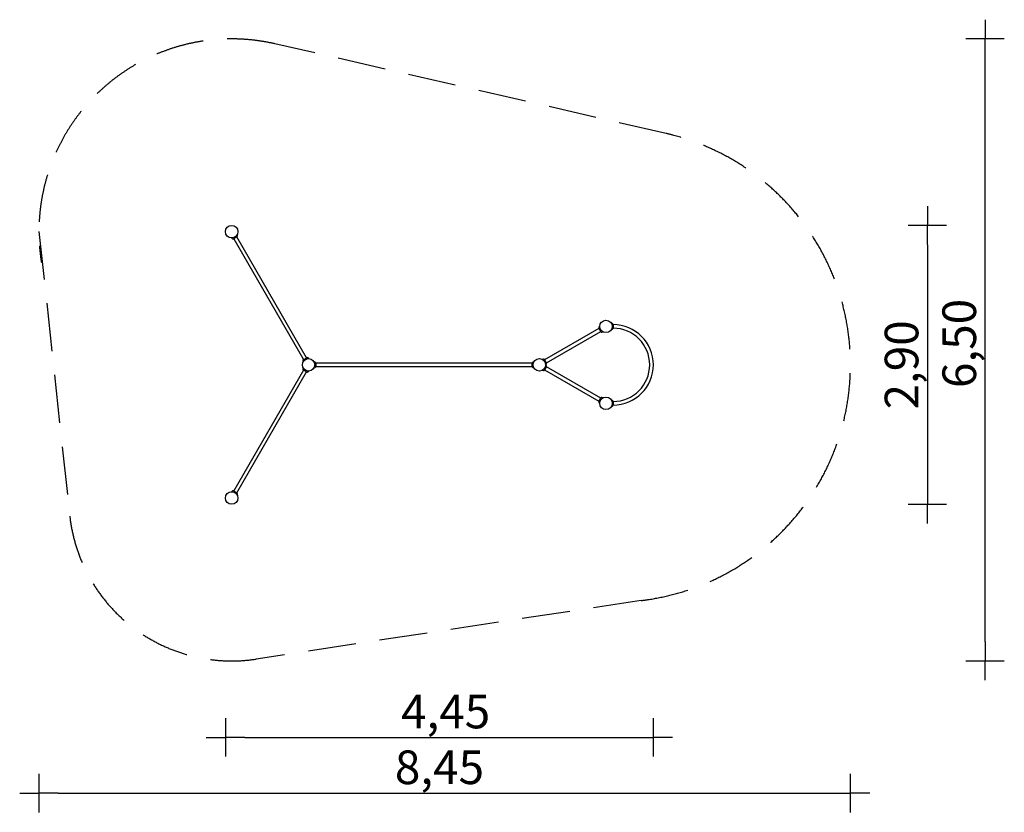
# Model space of a CAD drawing. Extents: x -2205 to 8036, y -6041 to 2205.
import ezdxf

# ---------------------------------------------------------------- set-up
doc = ezdxf.new("R2010")
doc.units = 0
doc.header["$MEASUREMENT"] = 0
doc.linetypes.add('VERDECKT', pattern=[0.375, 0.25, -0.125])
doc.layers.get('0').update_dxf_attribs({"linetype": 'CONTINUOUS'})
doc.layers.get('DEFPOINTS').update_dxf_attribs({"linetype": 'CONTINUOUS'})
for name, color, linetype in [('B', 3, 'CONTINUOUS'), ('PV-44D0', 7, 'CONTINUOUS'), ('SICHERHEIT', 3, 'VERDECKT')]:
    doc.layers.add(name, color=color, linetype=linetype)
doc.styles.add('KATALOG', font='swissl.ttf')
doc.dimstyles.new('KATALOG', dxfattribs={"dimscale": 200, "dimtxt": 1.75, "dimasz": 1, "dimexe": 0, "dimexo": 0, "dimgap": 0.3, "dimtad": 1, "dimlfac": 0.001, "dimzin": 0, "dimdsep": 46, "dimtxsty": 'KATALOG', "dimblk1": 'KATPFEIL', "dimblk2": 'KATPFEIL', "dimsah": 1, "dimcen": 1, "dimse1": 1, "dimse2": 1, "dimclrd": 256, "dimclre": 256, "dimclrt": 3, "dimadec": 0, "dimazin": 0, "dimtfac": 1, "dimtdec": 4, "dimtmove": 0, "dimatfit": 3, "dimldrblk": 'KATPFEIL', "dimfxl": 0, "dimtvp": 1, "dimtolj": 1, "dimtzin": 0, "dimarcsym": 0})

# ---------------------------------------------------------------- blocks, each defined once
blk = doc.blocks.new('KATPFEIL')
at = {"layer": 'B', "ltscale": 1000}
for p, q in [((0, -1), (0, 1)), ((-1, 0), (0, 0)), ((1, 0), (0, 0))]:
    blk.add_line(p, q, dxfattribs=at)
blk = doc.blocks.new('*D1')
at = {"layer": 'B', "lineweight": -2, "ltscale": 100}
blk.add_line((135, -5261), (4186, -5261), dxfattribs=at)
at = {"layer": 'DEFPOINTS', "color": 0, "ltscale": 100}
for p in [(4386, -1516, 6371), (-65, -2901, 6371), (4386, -5261)]:
    blk.add_point(p, dxfattribs=at)
at = {"layer": 'B', "lineweight": -2, "ltscale": 100, "xscale": 200, "yscale": 200, "zscale": 200, "rotation": 180}
blk.add_blockref('KATPFEIL', (-65, -5261), dxfattribs=at)
at = {"layer": 'B', "lineweight": -2, "ltscale": 100, "xscale": 200, "yscale": 200, "zscale": 200}
blk.add_blockref('KATPFEIL', (4386, -5261), dxfattribs=at)
at = {"layer": 'B', "color": 3, "ltscale": 100, "insert": (2225, -4992), "char_height": 350, "attachment_point": 5, "style": 'KATALOG'}
blk.add_mtext('\\A1;4,45', dxfattribs=at)
blk = doc.blocks.new('*D2')
at = {"layer": 'B', "lineweight": -2, "ltscale": 100}
blk.add_line((-1805, -5841), (6236, -5841), dxfattribs=at)
at = {"layer": 'DEFPOINTS', "color": 0, "ltscale": 100}
for p in [(-2005, -130, -2250), (6436, -1516, 6371), (6436, -5841)]:
    blk.add_point(p, dxfattribs=at)
at = {"layer": 'B', "lineweight": -2, "ltscale": 100, "xscale": 200, "yscale": 200, "zscale": 200, "rotation": 180}
blk.add_blockref('KATPFEIL', (-2005, -5841), dxfattribs=at)
at = {"layer": 'B', "lineweight": -2, "ltscale": 100, "xscale": 200, "yscale": 200, "zscale": 200}
blk.add_blockref('KATPFEIL', (6436, -5841), dxfattribs=at)
at = {"layer": 'B', "color": 3, "ltscale": 100, "insert": (2161, -5572), "char_height": 350, "attachment_point": 5, "style": 'KATALOG'}
blk.add_mtext('\\A1;8,45', dxfattribs=at)
blk = doc.blocks.new('*D3')
at = {"linetype": 'ByBlock', "ltscale": 100}
blk.add_line((7236, -136), (7236, -2636), dxfattribs=at)
at = {"layer": 'DEFPOINTS', "color": 0, "linetype": 'ByBlock', "ltscale": 100}
for p in [(0, 65, 6371), (0, -2836, 6371), (7236, -2836)]:
    blk.add_point(p, dxfattribs=at)
at = {"linetype": 'ByBlock', "ltscale": 100, "xscale": 200, "yscale": 200, "zscale": 200}
for p, rotation in [((7236, 65), 90), ((7236, -2836), 270)]:
    blk.add_blockref('KATPFEIL', p, dxfattribs=dict(at, rotation=rotation))
at = {"color": 3, "linetype": 'ByBlock', "ltscale": 100, "insert": (6967, -1386), "char_height": 350, "attachment_point": 5, "rotation": 90, "style": 'KATALOG'}
blk.add_mtext('\\A1;2,90', dxfattribs=at)
blk = doc.blocks.new('*D4')
at = {"layer": 'B', "lineweight": -2, "ltscale": 100}
blk.add_line((7836, -4266), (7836, 1805), dxfattribs=at)
at = {"layer": 'DEFPOINTS', "color": 0, "ltscale": 100}
for p in [(0, 2005, -2250), (7836, 2005), (0, -4466, 6371)]:
    blk.add_point(p, dxfattribs=at)
at = {"layer": 'B', "lineweight": -2, "ltscale": 100, "xscale": 200, "yscale": 200, "zscale": 200}
for p, rotation in [((7836, 2005), 90), ((7836, -4466), 270)]:
    blk.add_blockref('KATPFEIL', p, dxfattribs=dict(at, rotation=rotation))
at = {"layer": 'B', "color": 3, "ltscale": 100, "insert": (7567, -1163), "char_height": 350, "attachment_point": 5, "rotation": 90, "style": 'KATALOG'}
blk.add_mtext('\\A1;6,50', dxfattribs=at)

msp = doc.modelspace()

# ---------------------------------------------------------------- linework, layer by layer
at = {"layer": 'PV-44D0', "ltscale": 100}
for p, q in [((-1.942, -64.471), (9.1, -73.736)), ((55.187, -53.586), (18.813, -74.586)), ((20.546, -73.586), (746.546, -1331.055)), ((779.454, -1312.055), (53.454, -54.586)), ((59.307, -44.749), (56.804, -30.553)), ((3819.234, -1006.186), (3254.586, -1332.186)), ((3818.234, -1004.454), (3839.234, -1040.827)), ((3828.35, -983.698), (3819.084, -994.74)), ((3961.227, -956.653), (3947.683, -951.723)), ((3947.683, -1019.558), (3961.227, -1014.628)), ((3966.82, -964.641), (3966.82, -1006.641)), ((3273.586, -1365.095), (3838.234, -1039.095)), ((3848.072, -1044.948), (3862.267, -1042.445)), ((744.813, -1332.055), (781.187, -1311.055)), ((801.942, -1321.17), (790.9, -1311.905)), ((3244.749, -1326.333), (3230.553, -1328.836)), ((3274.586, -1366.827), (3253.586, -1330.454)), ((740.693, -1340.892), (743.196, -1355.087)), ((743.196, -1416.194), (740.693, -1430.389)), ((868.407, -1356.653), (854.862, -1351.723)), ((854.862, -1419.558), (868.407, -1414.628)), ((874, -1364.641), (874, -1406.641)), ((3126, -1368.641), (874, -1368.641)), ((874, -1402.641), (3126, -1402.641)), ((3126, -1406.641), (3126, -1364.641)), ((3145.138, -1351.723), (3131.593, -1356.653)), ((3131.593, -1414.628), (3145.138, -1419.558)), ((3274.586, -1404.454), (3253.586, -1440.827)), ((3273.736, -1394.74), (3264.471, -1383.698)), ((3266.1, -1385.641), (3273.736, -1376.541)), ((3838.234, -1732.186), (3273.586, -1406.186)), ((746.546, -1440.227), (20.546, -2697.695)), ((53.454, -2716.695), (779.454, -1459.227)), ((781.187, -1460.227), (744.813, -1439.227)), ((790.9, -1459.377), (801.942, -1450.111)), ((3230.553, -1442.445), (3244.749, -1444.948)), ((3254.586, -1439.095), (3819.234, -1765.095)), ((3818.234, -1766.827), (3839.234, -1730.454)), ((3862.267, -1728.836), (3848.072, -1726.333)), ((3819.084, -1776.541), (3828.35, -1787.583)), ((3961.227, -1756.653), (3947.683, -1751.723)), ((3947.683, -1819.558), (3961.227, -1814.628)), ((3966.82, -1764.641), (3966.82, -1806.641)), ((9.1, -2697.545), (-1.942, -2706.811)), ((18.813, -2696.695), (55.187, -2717.695)), ((56.804, -2740.728), (59.307, -2726.533))]:
    msp.add_line(p, q, dxfattribs=at)
for centre in [(0, 0), (3892.82, -985.641), (800, -1385.641), (3200, -1385.641), (3892.82, -1785.641), (0, -2771.281)]:
    msp.add_circle(centre, 64.5, dxfattribs=at)
for centre, radius, start, end in [((14.563, -67.225), 8.5, 230, 300), ((50.937, -46.225), 8.5, 300, 10), ((3825.596, -1000.204), 8.5, 140, 210), ((3958.32, -964.641), 8.5, 0, 70), ((3958.32, -1006.641), 8.5, 290, 0), ((3966.82, -1385.641), 419, 270, 90), ((3966.82, -1385.641), 381, 270, 90), ((3846.596, -1036.577), 8.5, 210, 280), ((785.437, -1318.416), 8.5, 50, 120), ((3246.225, -1334.704), 8.5, 30, 100), ((749.063, -1339.416), 8.5, 120, 190), ((749.063, -1431.865), 8.5, 170, 240), ((865.5, -1364.641), 8.5, 0, 70), ((865.5, -1406.641), 8.5, 290, 0), ((3134.5, -1364.641), 8.5, 110, 180), ((3134.5, -1406.641), 8.5, 180, 250), ((3267.225, -1371.077), 8.5, 320, 30), ((3267.225, -1400.204), 8.5, 330, 40), ((785.437, -1452.865), 8.5, 240, 310), ((3246.225, -1436.577), 8.5, 260, 330), ((3846.596, -1734.704), 8.5, 80, 150), ((3825.596, -1771.077), 8.5, 150, 220), ((3958.32, -1764.641), 8.5, 0, 70), ((3958.32, -1806.641), 8.5, 290, 0), ((14.563, -2704.057), 8.5, 60, 130), ((50.937, -2725.057), 8.5, 350, 60)]:
    msp.add_arc(centre, radius, start, end, dxfattribs=at)
at = {"layer": 'SICHERHEIT', "color": 3, "ltscale": 2000}
for p, q in [((4518.645, 1020.903, -8620.547), (448.12, 1954.281, -8620.547)), ((-2005, 0, -8620.547), (-1683.831, -2961.137, -8620)), ((4257.49, -3837.471, -8620.547), (254.354, -4446.583, -8620))]:
    msp.add_line(p, q, dxfattribs=at)
for centre, radius, start, end in [((0, 0, -8620.547), 2005, 77.0852424, 189.2403044), ((3966.82, -1385.641, -8620.547), 2469, 276.7609819, 77.0852424), ((0, -2771.281, -8620), 1694.5, 186.4330435, 278.6330373)]:
    msp.add_arc(centre, radius, start, end, dxfattribs=at)

# ---------------------------------------------------------------- dimensions: what is measured, and where the dimension line sits
at = {"layer": 'B', "ltscale": 100}
dim = msp.add_linear_dim(base=(7835.82, 2005, -6370.547), p1=(0, -4465.781), p2=(0, 2005, -8620.547), angle=90, text='6,50', dimstyle='KATALOG', dxfattribs=at)
dim.commit()
dim.dimension.update_dxf_attribs({"geometry": '*D4', "text_midpoint": (7835.82, -1163.141, -6370.547), "dimtype": 160})
dim = msp.add_linear_dim(base=(7235.82, -2835.781, -6370.547), p1=(0, 64.5), p2=(0, -2835.781), angle=90, text='2,90', dimstyle='KATALOG', dxfattribs=at)
dim.commit()
dim.dimension.update_dxf_attribs({"geometry": '*D3', "text_midpoint": (6966.961, -1385.641, -6370.547)})
for base, p1, p2, text, picture, middle in [((6435.82, -5840.697, -6370.547), (-2005, -130, -8620.547), (6435.82, -1515.641), '8,45', '*D2', (2160.66, -5840.697, -6370.547)), ((4385.82, -5261.281, -6370.547), (-64.5, -2901.281), (4385.82, -1515.641), '4,45', '*D1', (2225.16, -5261.281, -6370.547))]:
    dim = msp.add_linear_dim(base=base, p1=p1, p2=p2, text=text, dimstyle='KATALOG', dxfattribs=at)
    dim.commit()
    dim.dimension.update_dxf_attribs({"geometry": picture, "text_midpoint": middle, "dimtype": 160})

doc.saveas('drawing.dxf')
